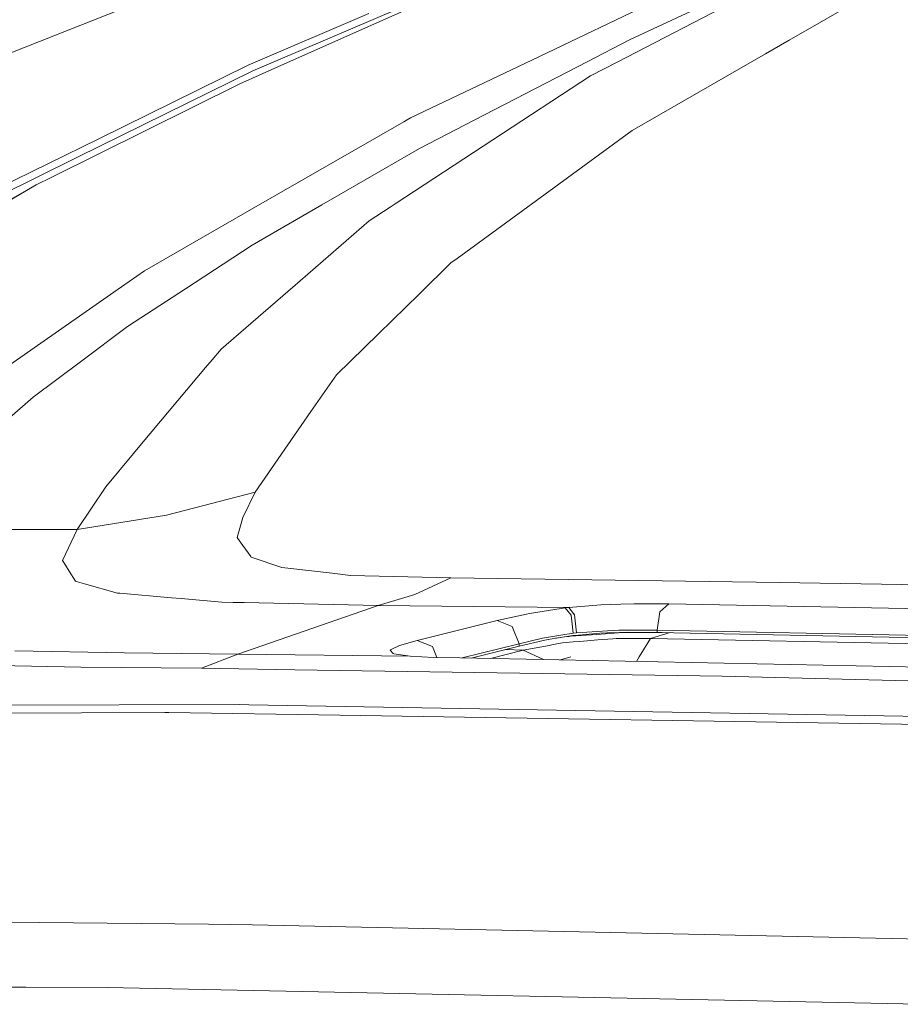
# Model space of a CAD drawing. Units: millimetres. Extents: x -671 to 5733, y 310 to 3554.
# Drawn here: x 70 to 261, y 2246 to 2460 of the extents above; entities that cross this region are included whole.
import ezdxf

# ---------------------------------------------------------------- set-up
doc = ezdxf.new("R2010")
doc.units = ezdxf.units.MM
doc.layers.add('1', color=7, linetype='Continuous', true_color=0xffffff)

msp = doc.modelspace()

# ---------------------------------------------------------------- linework, layer by layer
at = {"layer": '1', "color": 18, "linetype": 'Continuous', "lineweight": 13}
for p, q in [((237.79189, 2477.811577), (181.452388, 2450.915458)), ((253.765458, 2478.330913), (199.98681, 2450.486901)), ((252.046698, 2478.335144), (202.644462, 2455.310526)), ((111.03403, 2469.34128), (50.087327, 2445.19979)), ((120.974893, 2448.592129), (165.940875, 2467.800262)), ((165.446156, 2466.813626), (141.487235, 2456.152203)), ((258.990401, 2467.690351), (237.325782, 2455.239358)), ((146.094674, 2461.009922), (119.93348, 2449.833813)), ((141.487235, 2456.152203), (125.728244, 2449.139657)), ((202.644462, 2455.310526), (193.468923, 2450.561466)), ((237.325782, 2455.239358), (232.138747, 2452.258291)), ((232.138747, 2452.258291), (203.211421, 2435.633185)), ((119.93348, 2449.833813), (87.510222, 2433.861437)), ((118.112201, 2445.750418), (125.728244, 2449.139657)), ((181.452388, 2450.915458), (155.1727, 2438.369694)), ((168.929452, 2437.860551), (193.468923, 2450.561466)), ((199.981564, 2450.484219), (194.22614, 2447.504165)), ((199.98681, 2450.486901), (199.981564, 2450.484219)), ((120.974893, 2448.592129), (82.913751, 2429.842892)), ((151.826018, 2419.729116), (194.22614, 2447.504165)), ((118.112201, 2445.750418), (77.173585, 2425.456645)), ((121.184224, 2418.864431), (153.710002, 2437.530341)), ((153.710002, 2437.530341), (155.1727, 2438.369694)), ((157.070273, 2431.722584), (168.929452, 2437.860551)), ((186.243648, 2423.222842), (203.211421, 2435.633185)), ((87.510222, 2433.861437), (60.036057, 2420.326951)), ((135.929698, 2419.492545), (157.070273, 2431.722584)), ((61.087483, 2419.091167), (82.913751, 2429.842892)), ((73.936099, 2423.851194), (27.753943, 2397.642496)), ((73.936099, 2423.851194), (62.30914, 2417.090597)), ((73.936099, 2423.851194), (73.946589, 2423.856916)), ((73.946589, 2423.856916), (77.173585, 2425.456645)), ((165.309543, 2407.911541), (186.243648, 2423.222842)), ((120.796317, 2410.737785), (135.929698, 2419.492545)), ((150.727147, 2419.00933), (151.826018, 2419.729116)), ((121.184224, 2418.864431), (97.41413, 2405.223342)), ((146.188134, 2416.036012), (150.727147, 2419.00933)), ((146.188134, 2416.036012), (131.196374, 2403.069171)), ((120.796317, 2410.737785), (106.335038, 2401.309105)), ((163.937205, 2406.907769), (157.106513, 2400.248917)), ((165.309543, 2407.911541), (163.937205, 2406.907769)), ((90.803737, 2400.600436), (97.41413, 2405.223342)), ((131.196374, 2403.069171), (114.051217, 2388.239952)), ((68.268889, 2384.841534), (90.803737, 2400.600436)), ((93.793744, 2393.132063), (106.335038, 2401.309105)), ((148.188228, 2391.554835), (157.106513, 2400.248917)), ((83.55605, 2385.483327), (93.793744, 2393.132063)), ((148.188228, 2391.554835), (139.088744, 2382.684442)), ((112.095469, 2385.907086), (114.051217, 2388.239952)), ((83.55605, 2385.483327), (73.292846, 2377.815547)), ((112.095469, 2385.907086), (110.700959, 2384.243789)), ((110.700959, 2384.243789), (96.813554, 2367.679539)), ((133.533591, 2374.66711), (139.088744, 2382.684442)), ((73.292846, 2377.815547), (67.588443, 2372.790667)), ((121.457929, 2357.238712), (133.533591, 2374.66711)), ((96.813554, 2367.679539), (95.045442, 2365.570846)), ((95.045442, 2365.570846), (89.027518, 2358.392837)), ((89.027518, 2358.392837), (82.858676, 2349.102023)), ((121.457929, 2357.238712), (102.22041, 2352.198454)), ((121.457929, 2357.238712), (118.765706, 2351.6835)), ((82.858676, 2349.102023), (102.22041, 2352.198454)), ((118.259067, 2349.938753), (118.765706, 2351.6835)), ((82.858676, 2349.102023), (44.113511, 2349.081668)), ((82.858676, 2349.102023), (79.647178, 2342.420729)), ((118.259067, 2349.938753), (117.521161, 2347.3973)), ((118.210429, 2346.434268), (117.521161, 2347.3973)), ((120.507592, 2343.223962), (118.210429, 2346.434268)), ((80.290193, 2341.394337), (79.647178, 2342.420729)), ((120.507592, 2343.223962), (120.610112, 2343.080672)), ((120.610112, 2343.080672), (127.247209, 2340.863498)), ((81.112021, 2340.082558), (80.290193, 2341.394337)), ((127.247209, 2340.863498), (127.259845, 2340.861978)), ((127.259845, 2340.861978), (129.203195, 2340.640547)), ((138.143891, 2339.62104), (129.203195, 2340.640547)), ((81.112021, 2340.082558), (82.471246, 2337.912681)), ((138.143891, 2339.62104), (142.139071, 2339.165422)), ((142.139071, 2339.165422), (163.896912, 2338.625135)), ((163.896912, 2338.625135), (156.080359, 2334.996941)), ((163.896912, 2338.625135), (235.186452, 2337.584647)), ((82.898253, 2337.791713), (82.471246, 2337.912681)), ((84.418172, 2337.361428), (82.898253, 2337.791713)), ((84.418172, 2337.361428), (91.624612, 2335.321637)), ((235.186452, 2337.584647), (279.21831, 2336.941781)), ((92.104548, 2335.279765), (91.624612, 2335.321637)), ((103.327388, 2334.304693), (92.104548, 2335.279765)), ((105.370397, 2334.127279), (103.327388, 2334.304693)), ((105.370397, 2334.127279), (114.22407, 2333.358022)), ((156.080359, 2334.996941), (148.13363, 2332.6557)), ((114.22407, 2333.358022), (116.718882, 2333.306404)), ((119.054908, 2333.257827), (116.718882, 2333.306404)), ((148.13363, 2332.6557), (117.659921, 2322.076949)), ((119.054908, 2333.257827), (148.13363, 2332.6557)), ((148.13363, 2332.6557), (189.478749, 2332.170787)), ((187.86704, 2331.984463), (180.947179, 2330.914977)), ((187.86704, 2331.984463), (188.717479, 2332.085344)), ((189.478749, 2332.170787), (188.717479, 2332.085344)), ((188.717479, 2332.085344), (189.979905, 2330.544593)), ((196.439856, 2332.744213), (189.478749, 2332.170787)), ((189.478749, 2332.170787), (190.736407, 2330.631556)), ((200.787896, 2332.898589), (196.439856, 2332.744213)), ((203.660602, 2333.000692), (200.787896, 2332.898589)), ((211.215609, 2332.968893), (203.660602, 2333.000692)), ((211.215609, 2332.968893), (209.231013, 2331.269863)), ((347.579798, 2330.236507), (211.215609, 2332.968893)), ((173.950786, 2329.341325), (180.353993, 2330.781611)), ((180.947179, 2330.914977), (180.353993, 2330.781611)), ((190.41192, 2326.622757), (189.979905, 2330.544593)), ((191.169375, 2326.712462), (190.736407, 2330.631556)), ((208.684081, 2327.287527), (209.231013, 2331.269863)), ((156.592006, 2325.001868), (173.950786, 2329.341325)), ((177.232856, 2328.101131), (173.950786, 2329.341325)), ((178.692931, 2324.338558), (177.232856, 2328.101131)), ((178.692931, 2324.338558), (183.776015, 2325.527432)), ((187.735194, 2326.180878), (183.776015, 2325.527432)), ((187.687987, 2325.678709), (185.021514, 2325.257721)), ((189.118737, 2325.895789), (186.610977, 2325.508668)), ((187.687987, 2325.678709), (190.36662, 2326.101514)), ((187.735194, 2326.180878), (190.41192, 2326.622757)), ((189.118737, 2325.895789), (189.20576, 2325.903716)), ((189.20576, 2325.903716), (189.499492, 2325.937095)), ((189.581269, 2325.946363), (189.499492, 2325.937095)), ((189.581269, 2325.946363), (189.721459, 2325.962337)), ((189.61875, 2325.983467), (189.877623, 2325.980427)), ((189.877623, 2325.980427), (189.721459, 2325.962337)), ((189.877623, 2325.980427), (195.567483, 2326.367887)), ((190.36662, 2326.101514), (191.580886, 2326.212677)), ((191.169375, 2326.712462), (190.41192, 2326.622757)), ((197.910422, 2327.14543), (191.169375, 2326.712462)), ((196.21765, 2326.637717), (191.580886, 2326.212677)), ((201.197976, 2326.751503), (195.567483, 2326.367887)), ((195.820207, 2325.166973), (199.03552, 2325.431915)), ((196.21765, 2326.637717), (197.852487, 2326.69157)), ((197.852487, 2326.69157), (200.473422, 2326.778176)), ((200.358743, 2327.302786), (197.910422, 2327.14543)), ((199.758166, 2325.436982), (199.03552, 2325.431915)), ((200.559253, 2325.442346), (199.758166, 2325.436982)), ((208.684081, 2327.287527), (200.358743, 2327.302786)), ((202.444428, 2326.843353), (200.473422, 2326.778176)), ((207.184428, 2325.487944), (200.559253, 2325.442346)), ((209.781079, 2326.778556), (201.197976, 2326.751503)), ((208.686227, 2326.800498), (202.444428, 2326.843353)), ((207.184428, 2325.487944), (205.693358, 2322.986516)), ((211.489829, 2326.744311), (207.184428, 2325.487944)), ((207.184428, 2325.487944), (275.787705, 2324.114861)), ((208.684081, 2327.287527), (341.561698, 2324.625015)), ((208.686227, 2326.800498), (208.684081, 2327.287527)), ((208.686227, 2326.800498), (341.049936, 2324.14783)), ((150.807733, 2323.000523), (152.779454, 2323.956581)), ((152.779454, 2323.956581), (156.592006, 2325.001868)), ((159.913892, 2323.752942), (156.592006, 2325.001868)), ((160.856392, 2321.349019), (159.913892, 2323.752942)), ((166.371816, 2321.242151), (178.692931, 2324.338558)), ((178.756589, 2323.830637), (168.302209, 2321.203447)), ((178.756589, 2323.830637), (178.692931, 2324.338558)), ((184.302682, 2325.094136), (178.756589, 2323.830637)), ((185.200805, 2323.9764), (179.5901, 2322.904798)), ((184.302682, 2325.094136), (185.021514, 2325.257721)), ((185.200805, 2323.9764), (186.077708, 2324.143829)), ((188.110942, 2324.532034), (186.077708, 2324.143829)), ((188.110942, 2324.532034), (190.433377, 2324.723335)), ((191.879386, 2324.842426), (190.433377, 2324.723335)), ((191.879386, 2324.842426), (195.820207, 2325.166973)), ((93.125218, 2322.340521), (69.300288, 2322.772714)), ((93.125218, 2322.340521), (117.659921, 2322.076949)), ((109.79473, 2319.009485), (117.659921, 2322.076949)), ((117.659921, 2322.076949), (155.084247, 2321.614953)), ((150.737161, 2322.96625), (150.807733, 2323.000523)), ((150.737161, 2322.96625), (151.42166, 2322.18534)), ((151.42166, 2322.18534), (151.544207, 2322.166177)), ((155.084247, 2321.614953), (151.544207, 2322.166177)), ((160.164708, 2321.362379), (155.084247, 2321.614953)), ((160.164708, 2321.362379), (165.912265, 2321.251365)), ((304.628962, 2318.470123), (165.912265, 2321.251365)), ((179.5901, 2322.904798), (172.51633, 2321.118955)), ((175.780363, 2323.08271), (179.5901, 2322.904798)), ((179.5901, 2322.904798), (183.998425, 2320.888741)), ((187.68268, 2320.814872), (189.966792, 2321.526023)), ((187.68268, 2320.814872), (189.966792, 2321.526023)), ((204.791659, 2321.473482), (204.201632, 2320.483671)), ((205.693358, 2322.986516), (204.791659, 2321.473482)), ((58.031196, 2319.764765), (83.626145, 2319.281968)), ((83.626145, 2319.281968), (109.79473, 2319.009485)), ((130.055779, 2318.698885), (109.79473, 2319.009485)), ((222.749108, 2317.278417), (130.055779, 2318.698885)), ((331.379946, 2314.678336), (222.749108, 2317.278417)), ((-84.553128, 2310.602071), (118.116731, 2311.14498)), ((118.116731, 2311.14498), (120.046729, 2311.111751)), ((321.448678, 2307.621452), (120.046729, 2311.111751)), ((101.873273, 2309.432062), (-95.435268, 2308.703604)), ((102.705115, 2309.419038), (101.873273, 2309.432062)), ((139.845246, 2308.830979), (102.705115, 2309.419038)), ((299.813861, 2306.29796), (139.845246, 2308.830979)), ((65.834159, 2263.930323), (74.752206, 2263.856831)), ((111.301536, 2263.55538), (74.752206, 2263.856831)), ((120.902652, 2263.409617), (111.301536, 2263.55538)), ((268.609399, 2260.198715), (120.902652, 2263.409617)), ((-42.36663, 2250.43148), (71.402663, 2249.853882)), ((71.402663, 2249.853882), (71.720237, 2249.852123)), ((71.720237, 2249.852123), (89.313144, 2249.762925)), ((265.59698, 2246.141794), (89.313144, 2249.762925))]:
    msp.add_line(p, q, dxfattribs=at)

doc.saveas('drawing.dxf')
